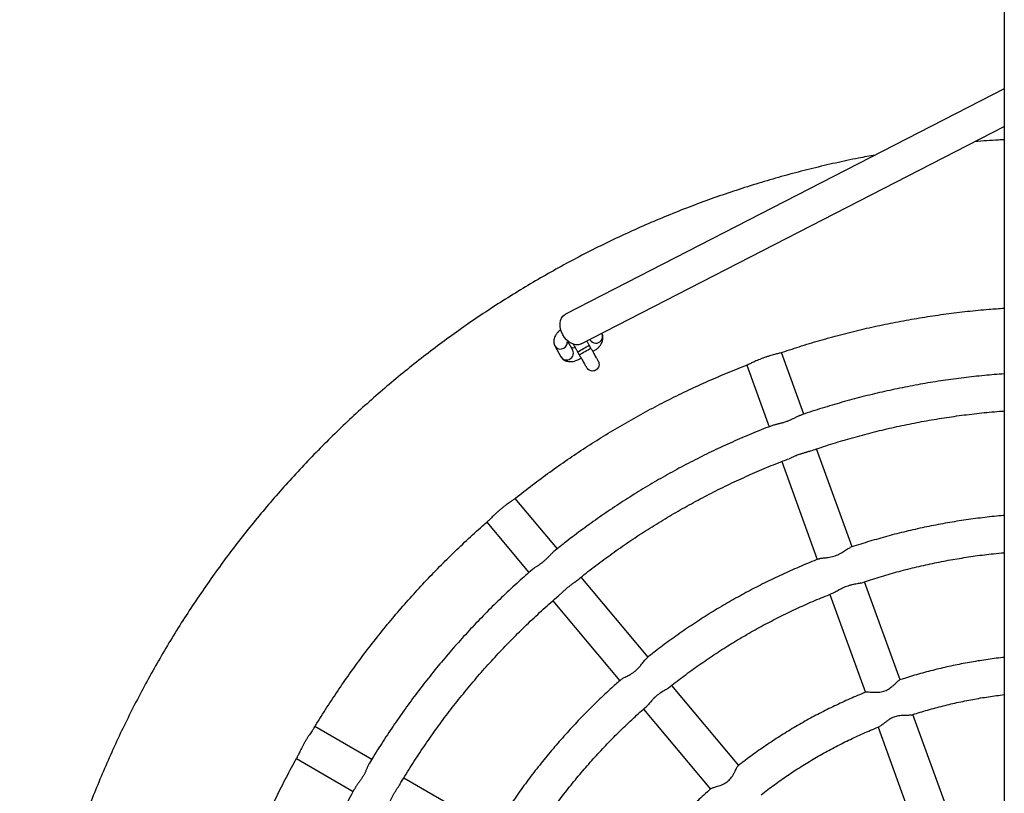
# Model space of a CAD drawing. Units: millimetres. Extents: x 0.62 to 8.02, y 0.61 to 8.4.
# Drawn here: x 3.69 to 4.28, y 5.98 to 6.44 of the extents above; entities that cross this region are included whole.
import ezdxf

# ---------------------------------------------------------------- set-up
doc = ezdxf.new("R2010")
doc.units = ezdxf.units.MM

msp = doc.modelspace()

# ---------------------------------------------------------------- linework, layer by layer
at = {"color": 7, "linetype": 'Continuous', "lineweight": 25}
for p, q in [((4.2759, 6.89095), (4.27577, 4.57008)), ((4.27587, 6.39443), (4.01493, 6.26045)), ((4.0242, 6.24273), (4.27587, 6.37195)), ((4.03659, 6.24895), (4.03653, 6.24906)), ((4.00865, 6.24148), (4.01229, 6.23504)), ((4.01926, 6.23897), (4.01632, 6.24417)), ((4.03008, 6.24021), (4.02908, 6.24194)), ((4.0294, 6.24541), (4.02962, 6.24502)), ((4.01891, 6.24032), (4.02061, 6.24061)), ((4.02215, 6.23795), (4.02315, 6.23622)), ((4.15672, 6.20093), (4.14343, 6.2376)), ((4.12275, 6.23007), (4.13605, 6.19341)), ((4.18535, 6.12194), (4.16422, 6.18023)), ((4.14354, 6.17274), (4.16467, 6.11444)), ((4.01013, 6.12086), (3.98507, 6.1508)), ((3.96822, 6.13665), (3.99326, 6.10674)), ((4.06405, 6.05644), (4.02425, 6.10398)), ((4.214, 6.04293), (4.19286, 6.10124)), ((4.00738, 6.08986), (4.04718, 6.04232)), ((4.17218, 6.09373), (4.19332, 6.03542)), ((4.11797, 5.99202), (4.07817, 6.03957)), ((4.0613, 6.02545), (4.10111, 5.97789)), ((4.24265, 5.9639), (4.2215, 6.02224)), ((3.89973, 5.99551), (3.86597, 6.01505)), ((4.20082, 6.01474), (4.22197, 5.9564)), ((3.85495, 5.99602), (3.8887, 5.97648)), ((3.97242, 5.95343), (3.91877, 5.98449))]:
    msp.add_line(p, q, dxfattribs=at)
at = {"color": 7, "linetype": 'Continuous', "lineweight": 25, "flags": 128}
msp.add_lwpolyline([(4.02419, 6.24273), (4.02391, 6.2426), (4.02261, 6.24222), (4.02121, 6.24218), (4.01975, 6.24246), (4.01829, 6.24306), (4.01686, 6.24397), (4.01554, 6.24514), (4.01435, 6.24653), (4.01335, 6.24811), (4.01256, 6.2498), (4.01202, 6.25156), (4.01174, 6.25332), (4.01174, 6.25502), (4.01201, 6.2566), (4.01255, 6.258), (4.01333, 6.25918), (4.01433, 6.2601), (4.01492, 6.26045)], dxfattribs=at)
at = {"color": 8, "linetype": 'Continuous', "lineweight": 25}
for centre, radius, start, end in [((4.0333, 6.24716), 0.00375, 318.07199, 28.52229), ((4.01189, 6.24338), 0.00375, 209.49812, 281.86684), ((4.01197, 6.24376), 0.00411, 279.64216, 357.03008), ((3.6286, 6.92919), 0.79542, 299.65452, 300.23078), ((4.03298, 6.24709), 0.00394, 211.66262, 322.01233), ((4.01576, 6.23716), 0.00394, 277.85137, 27.31106), ((3.63607, 6.91622), 0.78245, 299.64978, 300.23558), ((4.01553, 6.23694), 0.00375, 210.44002, 281.8519)]:
    msp.add_arc(centre, radius, start, end, dxfattribs=at)
at = {"color": 7, "linetype": 'Continuous', "lineweight": 25}
for points, knots in [([(4.27587, 6.36417), (4.27472, 6.36411), (4.2689, 6.36383), (4.26307, 6.36342), (4.25841, 6.36297), (4.25839, 6.36297)], [0, 0, 0, 0, 0.1979531, 0.9963697, 1, 1, 1, 1]), ([(4.19922, 6.35507), (4.19588, 6.35446), (4.18795, 6.35301), (4.1755, 6.35035), (4.16187, 6.34716), (4.14832, 6.34365), (4.13486, 6.33984), (4.12148, 6.33573), (4.1082, 6.33131), (4.09502, 6.3266), (4.08195, 6.32159), (4.069, 6.31628), (4.05617, 6.31069), (4.04347, 6.30481), (4.03091, 6.29864), (4.01849, 6.29219), (4.00622, 6.28546), (3.9941, 6.27846), (3.98214, 6.27118), (3.97036, 6.26364), (3.95874, 6.25583), (3.9473, 6.24777), (3.93605, 6.23944), (3.92499, 6.23087), (3.91413, 6.22205), (3.90347, 6.21298), (3.89301, 6.20368), (3.88277, 6.19414), (3.87274, 6.18437), (3.86294, 6.17438), (3.85337, 6.16417), (3.84403, 6.15375), (3.83493, 6.14312), (3.82606, 6.13229), (3.81745, 6.12126), (3.80909, 6.11003), (3.80098, 6.09863), (3.79313, 6.08704), (3.78555, 6.07528), (3.77823, 6.06334), (3.77119, 6.05125), (3.76441, 6.039), (3.75792, 6.02661), (3.75171, 6.01406), (3.74578, 6.00139), (3.74014, 5.98858), (3.7348, 5.97564), (3.72974, 5.96259), (3.72498, 5.94943), (3.72052, 5.93617), (3.71636, 5.9228), (3.7125, 5.90935), (3.70895, 5.89581), (3.7057, 5.8822), (3.70276, 5.86852), (3.70013, 5.85477), (3.69781, 5.84097), (3.69581, 5.82712), (3.69411, 5.81322), (3.69274, 5.7993), (3.69167, 5.78534), (3.69092, 5.77137), (3.69049, 5.75738), (3.69037, 5.74338), (3.69057, 5.72939), (3.69108, 5.7154), (3.69191, 5.70143), (3.69306, 5.68748), (3.69452, 5.67356), (3.69629, 5.65968), (3.69837, 5.64584), (3.70077, 5.63205), (3.70348, 5.61832), (3.7065, 5.60466), (3.70982, 5.59106), (3.71345, 5.57754), (3.71739, 5.56411), (3.72163, 5.55077), (3.72616, 5.53754), (3.731, 5.5244), (3.73613, 5.51138), (3.74155, 5.49848), (3.74726, 5.4857), (3.75326, 5.47306), (3.75955, 5.46055), (3.76611, 5.44819), (3.77295, 5.43598), (3.78007, 5.42393), (3.78745, 5.41204), (3.7951, 5.40032), (3.80302, 5.38878), (3.81119, 5.37742), (3.81962, 5.36624), (3.8283, 5.35526), (3.83722, 5.34448), (3.84638, 5.3339), (3.85578, 5.32353), (3.86541, 5.31338), (3.87527, 5.30345), (3.88535, 5.29374), (3.89565, 5.28426), (3.90616, 5.27502), (3.91687, 5.26601), (3.92779, 5.25725), (3.9389, 5.24874), (3.9502, 5.24048), (3.96168, 5.23248), (3.97334, 5.22474), (3.98517, 5.21726), (3.99717, 5.21006), (4.00933, 5.20312), (4.02164, 5.19647), (4.03409, 5.19009), (4.04669, 5.18399), (4.05942, 5.17818), (4.07229, 5.17266), (4.08527, 5.16743), (4.09836, 5.1625), (4.11157, 5.15786), (4.12487, 5.15352), (4.13827, 5.14949), (4.15176, 5.14575), (4.16533, 5.14232), (4.17898, 5.13922), (4.18939, 5.13703), (4.19527, 5.13597), (4.19656, 5.13574)], [0, 0, 0, 0, 0.005922, 0.014051, 0.022181, 0.03031, 0.03844, 0.046569, 0.054699, 0.062828, 0.070958, 0.079087, 0.087217, 0.095346, 0.103476, 0.111605, 0.119735, 0.127864, 0.135994, 0.144123, 0.152253, 0.160382, 0.168512, 0.176641, 0.184771, 0.1929, 0.201029, 0.209159, 0.217288, 0.225418, 0.233547, 0.241677, 0.249806, 0.257936, 0.266065, 0.274195, 0.282324, 0.290454, 0.298583, 0.306713, 0.314842, 0.322972, 0.331101, 0.339231, 0.34736, 0.35549, 0.363619, 0.371749, 0.379878, 0.388008, 0.396137, 0.404267, 0.412396, 0.420526, 0.428655, 0.436785, 0.444914, 0.453044, 0.461173, 0.469303, 0.477432, 0.485562, 0.493691, 0.501821, 0.50995, 0.51808, 0.526209, 0.534339, 0.542468, 0.550598, 0.558727, 0.566857, 0.574986, 0.583116, 0.591245, 0.599375, 0.607504, 0.615634, 0.623763, 0.631892, 0.640022, 0.648151, 0.656281, 0.66441, 0.67254, 0.680669, 0.688799, 0.696928, 0.705058, 0.713187, 0.721317, 0.729446, 0.737576, 0.745705, 0.753835, 0.761964, 0.770094, 0.778223, 0.786353, 0.794482, 0.802612, 0.810741, 0.818871, 0.827, 0.83513, 0.843259, 0.851389, 0.859518, 0.867648, 0.875777, 0.883907, 0.892036, 0.900166, 0.908295, 0.916425, 0.924554, 0.932684, 0.940813, 0.948943, 0.957072, 0.965202, 0.973331, 0.98146, 0.98959, 0.997719, 1, 1, 1, 1]), ([(4.14267, 6.23735), (4.1464, 6.2386), (4.15417, 6.2412), (4.16612, 6.24479), (4.17848, 6.2482), (4.19091, 6.2513), (4.20342, 6.25409), (4.216, 6.25657), (4.22863, 6.25874), (4.24131, 6.2606), (4.25404, 6.26214), (4.26556, 6.26328), (4.27284, 6.26377), (4.27587, 6.26398)], [0, 0, 0, 0, 0.086532, 0.180613, 0.274694, 0.368775, 0.462856, 0.556937, 0.651018, 0.745099, 0.83918, 0.933261, 1, 1, 1, 1]), ([(4.01213, 6.25127), (4.01185, 6.25103), (4.0111, 6.25037), (4.01005, 6.2492), (4.00908, 6.24785), (4.00841, 6.24651), (4.00804, 6.24524), (4.00793, 6.24399), (4.00809, 6.24277), (4.0084, 6.24194), (4.00862, 6.24153), (4.00865, 6.24148)], [0, 0, 0, 0, 0.087143, 0.241454, 0.405219, 0.544351, 0.664176, 0.774587, 0.880499, 0.984725, 1, 1, 1, 1]), ([(4.03463, 6.24067), (4.0348, 6.24085), (4.03541, 6.2415), (4.03615, 6.24259), (4.03683, 6.24393), (4.0372, 6.2452), (4.03731, 6.24645), (4.03715, 6.24767), (4.03684, 6.24849), (4.03662, 6.2489), (4.03659, 6.24895)], [0, 0, 0, 0, 0.0764124, 0.275808, 0.4452127, 0.5911081, 0.7255418, 0.8544984, 0.9814016, 1, 1, 1, 1]), ([(4.01589, 6.24357), (4.01589, 6.24356), (4.01588, 6.24352), (4.01596, 6.2437), (4.01616, 6.244), (4.01642, 6.24428), (4.01652, 6.2444)], [0, 0, 0, 0, 0.05382, 0.396639, 0.76245, 1, 1, 1, 1]), ([(4.01939, 6.24273), (4.01944, 6.24264), (4.0197, 6.2422), (4.02026, 6.24123), (4.02105, 6.23985), (4.0217, 6.23874), (4.02206, 6.2381), (4.02215, 6.23795)], [0, 0, 0, 0, 0.065197, 0.347411, 0.629956, 0.912645, 1, 1, 1, 1]), ([(4.02908, 6.24194), (4.02893, 6.2422), (4.02851, 6.24294), (4.02798, 6.24385), (4.02763, 6.24446), (4.02754, 6.24462)], [0, 0, 0, 0, 0.279476, 0.812743, 1, 1, 1, 1]), ([(4.01891, 6.24033), (4.01878, 6.2403), (4.01863, 6.24026), (4.01854, 6.24025), (4.01853, 6.24025)], [0, 0, 0, 0, 0.9113264, 1, 1, 1, 1]), ([(4.02315, 6.23622), (4.02329, 6.23596), (4.02372, 6.23522), (4.02442, 6.23401), (4.0252, 6.23265), (4.02591, 6.23141), (4.02652, 6.23035), (4.02701, 6.22948), (4.02722, 6.22912), (4.02732, 6.22894)], [0, 0, 0, 0, 0.080791, 0.234937, 0.389221, 0.543445, 0.697545, 0.851372, 1, 1, 1, 1]), ([(4.03428, 6.23288), (4.03424, 6.23295), (4.03411, 6.23318), (4.03374, 6.23382), (4.03319, 6.23479), (4.03252, 6.23596), (4.03177, 6.23727), (4.03095, 6.2387), (4.03037, 6.2397), (4.03008, 6.24021)], [0, 0, 0, 0, 0.064957, 0.223452, 0.378286, 0.532322, 0.686093, 0.839755, 1, 1, 1, 1]), ([(4.03461, 6.24069), (4.03454, 6.24058), (4.03413, 6.23999), (4.033, 6.23921), (4.03193, 6.23853), (4.03132, 6.23821), (4.03125, 6.23818)], [0, 0, 0, 0, 0.091669, 0.512634, 0.944345, 1, 1, 1, 1]), ([(4.14267, 6.23736), (4.14247, 6.2373), (4.14205, 6.23716), (4.1411, 6.23691), (4.13992, 6.2366), (4.13856, 6.23623), (4.13706, 6.23581), (4.13546, 6.23532), (4.1338, 6.23476), (4.13213, 6.23416), (4.1305, 6.23352), (4.12894, 6.23287), (4.12751, 6.23223), (4.12621, 6.23163), (4.12509, 6.23111), (4.12415, 6.23067), (4.1237, 6.23049), (4.12347, 6.23039)], [0, 0, 0, 0, 0.0594453, 0.1266738, 0.1938987, 0.2611236, 0.3283519, 0.3955856, 0.4628247, 0.5300663, 0.5973068, 0.6645429, 0.7317732, 0.7989991, 0.8662235, 0.9322574, 1, 1, 1, 1]), ([(3.98443, 6.15028), (3.98471, 6.15051), (3.98829, 6.15345), (3.99535, 6.15888), (4.00562, 6.16654), (4.0161, 6.17392), (4.02676, 6.18104), (4.03759, 6.1879), (4.04858, 6.19449), (4.05973, 6.20081), (4.07104, 6.20684), (4.08249, 6.2126), (4.09408, 6.21808), (4.1058, 6.22326), (4.11562, 6.22736), (4.12156, 6.22962), (4.12352, 6.23037)], [0, 0, 0, 0, 0.006708, 0.086239, 0.16577, 0.245301, 0.324832, 0.404364, 0.483895, 0.563426, 0.642957, 0.722488, 0.802019, 0.88155, 0.961081, 1, 1, 1, 1]), ([(4.01229, 6.23504), (4.01252, 6.2347), (4.01297, 6.23401), (4.01391, 6.23323), (4.01495, 6.23267), (4.01611, 6.23232), (4.01739, 6.23216), (4.0188, 6.23218), (4.01983, 6.23237), (4.02036, 6.23246)], [0, 0, 0, 0, 0.127642, 0.256231, 0.3835, 0.515937, 0.661069, 0.827319, 1, 1, 1, 1]), ([(4.02431, 6.23419), (4.02339, 6.23361), (4.02215, 6.23282), (4.02072, 6.2326), (4.02035, 6.23254)], [0, 0, 0, 0, 0.740209, 1, 1, 1, 1]), ([(4.03474, 6.23179), (4.03484, 6.23129), (4.03503, 6.23029), (4.03466, 6.22881), (4.03384, 6.22764), (4.03274, 6.22688), (4.03153, 6.22654), (4.03027, 6.2266), (4.02904, 6.22708), (4.02799, 6.22788), (4.02755, 6.22862), (4.02736, 6.22896)], [0, 0, 0, 0, 0.127055, 0.254574, 0.370296, 0.475211, 0.575324, 0.676691, 0.784305, 0.901948, 1, 1, 1, 1]), ([(4.0342, 6.23283), (4.03435, 6.23264), (4.03459, 6.23232), (4.0347, 6.23194), (4.03474, 6.23179)], [0, 0, 0, 0, 0.601315, 1, 1, 1, 1]), ([(4.27586, 6.22491), (4.27192, 6.2246), (4.26389, 6.22397), (4.25179, 6.22262), (4.23958, 6.22097), (4.22741, 6.219), (4.21529, 6.21671), (4.20324, 6.21412), (4.19126, 6.21122), (4.17936, 6.20802), (4.16755, 6.20449), (4.15916, 6.20183), (4.15475, 6.20026), (4.1542, 6.20007)], [0, 0, 0, 0, 0.0952121, 0.1942011, 0.2931901, 0.3921791, 0.4911682, 0.5901572, 0.6891462, 0.7881352, 0.8871242, 0.9861133, 1, 1, 1, 1]), ([(4.15985, 6.17872), (4.16223, 6.17955), (4.16841, 6.1817), (4.17848, 6.18484), (4.19006, 6.18816), (4.20172, 6.19116), (4.21345, 6.19386), (4.22526, 6.19625), (4.23712, 6.19832), (4.24903, 6.20009), (4.26099, 6.20153), (4.26993, 6.20244), (4.2749, 6.20276), (4.27586, 6.20283)], [0, 0, 0, 0, 0.063652, 0.164986, 0.266319, 0.367653, 0.468986, 0.570319, 0.671653, 0.772986, 0.874319, 0.975653, 1, 1, 1, 1]), ([(4.13856, 6.1944), (4.13865, 6.19444), (4.13896, 6.19457), (4.13951, 6.19472), (4.14026, 6.19493), (4.14101, 6.19511), (4.14183, 6.19531), (4.14259, 6.19549), (4.14337, 6.19569), (4.14417, 6.19591), (4.14511, 6.19619), (4.14606, 6.1965), (4.14688, 6.1968), (4.14758, 6.19706), (4.14826, 6.19734), (4.14907, 6.1977), (4.14985, 6.19806), (4.1506, 6.19842), (4.15133, 6.19878), (4.15202, 6.19912), (4.15277, 6.19949), (4.15351, 6.19983), (4.15399, 6.2), (4.1542, 6.20008)], [0, 0, 0, 0, 0.02433, 0.083139, 0.122365, 0.183377, 0.228478, 0.273921, 0.319022, 0.364462, 0.409598, 0.477262, 0.523873, 0.547946, 0.595075, 0.64261, 0.68974, 0.737259, 0.784388, 0.831907, 0.877725, 0.946411, 1, 1, 1, 1]), ([(4.13857, 6.19437), (4.13661, 6.19363), (4.13081, 6.19144), (4.12129, 6.18746), (4.11001, 6.18249), (4.09887, 6.1772), (4.08787, 6.17164), (4.07702, 6.1658), (4.06632, 6.15968), (4.05577, 6.15329), (4.0454, 6.14663), (4.0352, 6.13971), (4.02519, 6.13252), (4.01612, 6.1257), (4.01049, 6.12116), (4.00805, 6.1192)], [0, 0, 0, 0, 0.041559, 0.123056, 0.204553, 0.28605, 0.367547, 0.449044, 0.530541, 0.612038, 0.693535, 0.775032, 0.856529, 0.938026, 1, 1, 1, 1]), ([(4.15984, 6.17876), (4.1598, 6.17875), (4.15956, 6.17866), (4.15907, 6.1785), (4.15837, 6.17829), (4.15764, 6.17807), (4.15689, 6.17784), (4.15612, 6.1776), (4.15534, 6.17735), (4.15442, 6.17704), (4.15336, 6.17666), (4.15229, 6.17625), (4.15136, 6.17587), (4.15048, 6.1755), (4.14965, 6.17514), (4.14874, 6.17476), (4.14821, 6.17455), (4.14788, 6.17442)], [0, 0, 0, 0, 0.010832, 0.071996, 0.133608, 0.194772, 0.256371, 0.317535, 0.379151, 0.440362, 0.532125, 0.627872, 0.692512, 0.757689, 0.847277, 0.907032, 1, 1, 1, 1]), ([(4.02062, 6.10109), (4.02354, 6.10345), (4.0296, 6.10831), (4.03902, 6.11539), (4.04882, 6.12239), (4.05881, 6.12912), (4.06897, 6.13558), (4.07929, 6.14178), (4.08977, 6.14771), (4.10041, 6.15336), (4.11119, 6.15873), (4.1221, 6.16381), (4.13316, 6.16859), (4.14177, 6.17212), (4.14673, 6.17396), (4.14793, 6.1744)], [0, 0, 0, 0, 0.076329, 0.157938, 0.239547, 0.321156, 0.402765, 0.484373, 0.565982, 0.647591, 0.7292, 0.810809, 0.892417, 0.974026, 1, 1, 1, 1]), ([(3.98442, 6.15029), (3.98426, 6.15017), (3.98392, 6.1499), (3.98313, 6.14934), (3.98213, 6.14864), (3.98097, 6.14783), (3.97971, 6.14692), (3.97837, 6.14591), (3.977, 6.14482), (3.97564, 6.14369), (3.97432, 6.14253), (3.97309, 6.14138), (3.97195, 6.14029), (3.97094, 6.13928), (3.97007, 6.13841), (3.96933, 6.13768), (3.96897, 6.13736), (3.96879, 6.13719)], [0, 0, 0, 0, 0.0572144, 0.1246023, 0.1919867, 0.259371, 0.3267587, 0.394152, 0.4615505, 0.5289517, 0.5963517, 0.6637472, 0.731137, 0.7985223, 0.8659062, 0.9320967, 1, 1, 1, 1]), ([(3.86554, 6.01433), (3.86608, 6.01524), (3.8688, 6.01982), (3.87397, 6.02792), (3.88106, 6.0386), (3.88842, 6.04909), (3.89604, 6.0594), (3.90391, 6.06952), (3.91203, 6.07944), (3.92039, 6.08915), (3.92898, 6.09866), (3.93781, 6.10795), (3.94686, 6.11703), (3.95615, 6.12586), (3.96348, 6.13259), (3.96779, 6.13629), (3.96886, 6.1372)], [0, 0, 0, 0, 0.019752, 0.09926, 0.178768, 0.258275, 0.337783, 0.417291, 0.496799, 0.576307, 0.655815, 0.735323, 0.81483, 0.894338, 0.973846, 1, 1, 1, 1]), ([(4.27586, 6.14063), (4.27525, 6.14059), (4.27092, 6.14026), (4.26289, 6.13934), (4.25179, 6.13787), (4.24073, 6.13606), (4.22974, 6.13394), (4.2188, 6.13151), (4.20794, 6.12878), (4.19717, 6.12571), (4.18924, 6.12329), (4.18493, 6.1218), (4.18414, 6.12153)], [0, 0, 0, 0, 0.0195725, 0.1388186, 0.2580647, 0.3773108, 0.4965568, 0.6158029, 0.735049, 0.8542951, 0.9735412, 1, 1, 1, 1]), ([(3.99527, 6.10853), (3.99534, 6.10859), (3.9956, 6.10882), (3.99606, 6.10916), (3.9967, 6.10961), (3.99734, 6.11003), (3.99804, 6.1105), (3.99869, 6.11093), (3.99936, 6.11139), (4.00015, 6.11194), (4.00094, 6.11253), (4.00172, 6.11315), (4.00228, 6.11362), (4.00284, 6.11411), (4.00339, 6.11461), (4.00402, 6.11522), (4.00463, 6.11582), (4.00522, 6.11642), (4.00578, 6.11701), (4.00631, 6.11757), (4.00689, 6.11817), (4.00747, 6.11875), (4.00787, 6.11908), (4.00804, 6.11922)], [0, 0, 0, 0, 0.025112, 0.083823, 0.122982, 0.183892, 0.228917, 0.274284, 0.319309, 0.364673, 0.432224, 0.477284, 0.523816, 0.54785, 0.5949, 0.642355, 0.689405, 0.736844, 0.783894, 0.831333, 0.877075, 0.945646, 1, 1, 1, 1]), ([(4.1659, 6.11488), (4.16597, 6.11492), (4.16635, 6.11516), (4.16754, 6.11528), (4.16948, 6.11549), (4.17149, 6.11572), (4.17363, 6.11616), (4.17583, 6.11681), (4.17788, 6.11774), (4.17971, 6.11881), (4.18138, 6.11989), (4.18298, 6.12105), (4.18382, 6.12137), (4.18415, 6.1215)], [0, 0, 0, 0, 0.0268048, 0.1431604, 0.2089786, 0.3415907, 0.4190177, 0.4880895, 0.6266373, 0.6964785, 0.7663044, 0.9073016, 1, 1, 1, 1]), ([(4.19061, 6.10048), (4.1921, 6.10099), (4.19701, 6.10268), (4.20547, 6.10523), (4.21596, 6.10814), (4.22653, 6.11072), (4.23718, 6.113), (4.24788, 6.11497), (4.25864, 6.11662), (4.26797, 6.11782), (4.27372, 6.11834), (4.27586, 6.11853)], [0, 0, 0, 0, 0.053986, 0.178594, 0.303202, 0.42781, 0.552419, 0.677027, 0.801635, 0.926243, 1, 1, 1, 1]), ([(4.16588, 6.11492), (4.16573, 6.11486), (4.16208, 6.1135), (4.15504, 6.11054), (4.14479, 6.10604), (4.13468, 6.10122), (4.12471, 6.09612), (4.11488, 6.09075), (4.10521, 6.0851), (4.09571, 6.07917), (4.08637, 6.07299), (4.07722, 6.06653), (4.06944, 6.06076), (4.06478, 6.05704), (4.06305, 6.05565)], [0, 0, 0, 0, 0.004144, 0.09813, 0.192116, 0.286102, 0.380088, 0.474075, 0.568061, 0.662047, 0.756033, 0.850019, 0.944005, 1, 1, 1, 1]), ([(3.99527, 6.10852), (3.99253, 6.10612), (3.98669, 6.101), (3.97802, 6.0929), (3.96922, 6.08427), (3.96064, 6.07542), (3.95229, 6.06635), (3.94418, 6.05706), (3.93631, 6.04758), (3.92868, 6.03789), (3.92131, 6.02801), (3.91419, 6.01795), (3.90734, 6.0077), (3.90207, 5.99946), (3.89917, 5.99458), (3.89837, 5.99324)], [0, 0, 0, 0, 0.072386, 0.153895, 0.235405, 0.316914, 0.398423, 0.479932, 0.561441, 0.64295, 0.72446, 0.805969, 0.887478, 0.968987, 1, 1, 1, 1]), ([(4.02061, 6.1011), (4.02059, 6.10108), (4.02039, 6.10092), (4.01998, 6.1006), (4.0194, 6.10016), (4.01879, 6.0997), (4.01816, 6.09923), (4.01752, 6.09875), (4.01687, 6.09824), (4.01612, 6.09764), (4.01525, 6.09692), (4.01439, 6.09617), (4.01365, 6.09549), (4.01295, 6.09484), (4.01228, 6.09422), (4.01156, 6.09355), (4.01113, 6.09317), (4.01087, 6.09294)], [0, 0, 0, 0, 0.009418, 0.07067, 0.13237, 0.193621, 0.255308, 0.316559, 0.378263, 0.439562, 0.531457, 0.62734, 0.692072, 0.757343, 0.847059, 0.906899, 1, 1, 1, 1]), ([(4.19059, 6.10053), (4.19057, 6.10051), (4.19008, 6.10026), (4.1883, 6.1), (4.18587, 6.09954), (4.18311, 6.09885), (4.18096, 6.09804), (4.17859, 6.09688), (4.17642, 6.0956), (4.17507, 6.09496), (4.17439, 6.09463)], [0, 0, 0, 0, 0.007585, 0.156394, 0.334001, 0.427542, 0.591257, 0.672547, 0.836389, 1, 1, 1, 1]), ([(3.91636, 5.98048), (3.91686, 5.98132), (3.91938, 5.98563), (3.92419, 5.99324), (3.93081, 6.0033), (3.93772, 6.01316), (3.94488, 6.02285), (3.95229, 6.03234), (3.95994, 6.04164), (3.96784, 6.05073), (3.97597, 6.05961), (3.98434, 6.06827), (3.99292, 6.07672), (4.00175, 6.08491), (4.00777, 6.09034), (4.01091, 6.09297), (4.01097, 6.09302)], [0, 0, 0, 0, 0.019847, 0.10139, 0.182934, 0.264477, 0.34602, 0.427563, 0.509106, 0.590649, 0.672192, 0.753735, 0.835278, 0.916821, 0.998364, 1, 1, 1, 1]), ([(4.0763, 6.03808), (4.0776, 6.03913), (4.08173, 6.04246), (4.08888, 6.0478), (4.09775, 6.05412), (4.10681, 6.06015), (4.11603, 6.06593), (4.12542, 6.07143), (4.13497, 6.07666), (4.14466, 6.08162), (4.1545, 6.08628), (4.1644, 6.09065), (4.17109, 6.09332), (4.1744, 6.09464)], [0, 0, 0, 0, 0.0441157, 0.1398601, 0.2356046, 0.3313491, 0.4270935, 0.522838, 0.6185825, 0.7143269, 0.8100714, 0.9058159, 1, 1, 1, 1]), ([(4.04816, 6.04316), (4.04821, 6.04323), (4.04848, 6.04358), (4.04957, 6.0441), (4.05132, 6.04496), (4.05313, 6.04586), (4.05499, 6.04701), (4.05683, 6.04837), (4.05845, 6.04995), (4.0598, 6.05158), (4.061, 6.05317), (4.06211, 6.0548), (4.06279, 6.0554), (4.06306, 6.05564)], [0, 0, 0, 0, 0.027412, 0.143626, 0.209364, 0.341815, 0.419147, 0.488135, 0.626514, 0.69627, 0.766011, 0.906836, 1, 1, 1, 1]), ([(4.27586, 6.05624), (4.27552, 6.05621), (4.27188, 6.05585), (4.26498, 6.05489), (4.25516, 6.05332), (4.2454, 6.0514), (4.2357, 6.04919), (4.22609, 6.04665), (4.21872, 6.04452), (4.2146, 6.04313), (4.21362, 6.0428)], [0, 0, 0, 0, 0.01599, 0.171882, 0.327774, 0.483667, 0.639559, 0.795451, 0.951344, 1, 1, 1, 1]), ([(4.04815, 6.04318), (4.04627, 6.04153), (4.0416, 6.03741), (4.03436, 6.03056), (4.02641, 6.02267), (4.0187, 6.01455), (4.01122, 6.00622), (4.00397, 5.99767), (3.99697, 5.98893), (3.99022, 5.98), (3.98373, 5.97087), (3.97754, 5.96167), (3.97365, 5.95542), (3.97173, 5.95234)], [0, 0, 0, 0, 0.0628633, 0.1568456, 0.250828, 0.3448103, 0.4387927, 0.532775, 0.6267574, 0.7207397, 0.8147221, 0.9087044, 1, 1, 1, 1]), ([(4.19376, 6.03557), (4.19379, 6.0356), (4.19397, 6.03576), (4.19514, 6.03571), (4.19685, 6.03559), (4.19866, 6.03548), (4.20025, 6.03547), (4.20236, 6.03561), (4.20495, 6.03621), (4.20731, 6.03749), (4.209, 6.03877), (4.21025, 6.03987), (4.21131, 6.04089), (4.21244, 6.04198), (4.21322, 6.04269), (4.21355, 6.04279), (4.21362, 6.04281)], [0, 0, 0, 0, 0.025844, 0.118575, 0.219939, 0.280026, 0.34011, 0.400225, 0.506492, 0.609211, 0.673255, 0.737254, 0.801254, 0.861207, 0.969738, 1, 1, 1, 1]), ([(4.07627, 6.03812), (4.07626, 6.0381), (4.07588, 6.0377), (4.0743, 6.03684), (4.07217, 6.03558), (4.06982, 6.03398), (4.06808, 6.03249), (4.06624, 6.03059), (4.06465, 6.02865), (4.06359, 6.02758), (4.06307, 6.02705)], [0, 0, 0, 0, 0.006855, 0.155773, 0.333511, 0.427121, 0.590957, 0.672306, 0.836269, 1, 1, 1, 1]), ([(4.19375, 6.03559), (4.19202, 6.0349), (4.18721, 6.03299), (4.17946, 6.02953), (4.17049, 6.02524), (4.16166, 6.02065), (4.15299, 6.01579), (4.14447, 6.01065), (4.13612, 6.00525), (4.12796, 5.99957), (4.1218, 5.99508), (4.11843, 5.99239), (4.11766, 5.99177)], [0, 0, 0, 0, 0.063313, 0.176176, 0.289038, 0.4019, 0.514762, 0.627625, 0.740487, 0.853349, 0.966211, 1, 1, 1, 1]), ([(4.22045, 6.02192), (4.22333, 6.02283), (4.22927, 6.0247), (4.23836, 6.02716), (4.24768, 6.02939), (4.25708, 6.03129), (4.26647, 6.0329), (4.27275, 6.03371), (4.27585, 6.03411)], [0, 0, 0, 0, 0.1596756, 0.3284181, 0.4971607, 0.6659032, 0.8346457, 1, 1, 1, 1]), ([(3.99023, 5.94034), (3.99114, 5.94186), (3.99394, 5.94649), (3.99889, 5.95404), (4.00507, 5.963), (4.01153, 5.97176), (4.01823, 5.98034), (4.02518, 5.98872), (4.03236, 5.99689), (4.03979, 6.00486), (4.04744, 6.0126), (4.05519, 6.02002), (4.06049, 6.02475), (4.06309, 6.02706)], [0, 0, 0, 0, 0.046846, 0.142563, 0.23828, 0.333997, 0.429715, 0.525432, 0.621149, 0.716866, 0.812583, 0.9083, 1, 1, 1, 1]), ([(4.22043, 6.02197), (4.22017, 6.0219), (4.21939, 6.02167), (4.21751, 6.0217), (4.21543, 6.02165), (4.21381, 6.02153), (4.21182, 6.02122), (4.20949, 6.02048), (4.20732, 6.01923), (4.20569, 6.01802), (4.20443, 6.01701), (4.20304, 6.01586), (4.20227, 6.01543), (4.20178, 6.01515)], [0, 0, 0, 0, 0.073934, 0.218205, 0.290838, 0.36274, 0.423893, 0.535153, 0.644716, 0.720362, 0.795959, 0.871063, 1, 1, 1, 1]), ([(3.86551, 6.01434), (3.86541, 6.01418), (3.86518, 6.01381), (3.86463, 6.01302), (3.86393, 6.01202), (3.86312, 6.01087), (3.86225, 6.00957), (3.86133, 6.00817), (3.86042, 6.00668), (3.85953, 6.00514), (3.85869, 6.0036), (3.85792, 6.0021), (3.85722, 6.00069), (3.85662, 5.9994), (3.8561, 5.99829), (3.85567, 5.99738), (3.85545, 5.99697), (3.85535, 5.99678)], [0, 0, 0, 0, 0.055921, 0.123896, 0.191868, 0.259839, 0.327815, 0.395795, 0.463781, 0.531769, 0.599757, 0.66774, 0.735717, 0.803689, 0.87166, 0.938428, 1, 1, 1, 1]), ([(4.13123, 5.97445), (4.13259, 5.97552), (4.13646, 5.97857), (4.14305, 5.98332), (4.15098, 5.98871), (4.15909, 5.99382), (4.16737, 5.99867), (4.1758, 6.00325), (4.18437, 6.00753), (4.19303, 6.01154), (4.19889, 6.01395), (4.20179, 6.01515)], [0, 0, 0, 0, 0.063486, 0.180794, 0.298102, 0.41541, 0.532717, 0.650025, 0.767333, 0.884641, 1, 1, 1, 1]), ([(3.80031, 5.84592), (3.80065, 5.84765), (3.80178, 5.85357), (3.80405, 5.86363), (3.80711, 5.87607), (3.81049, 5.88844), (3.81418, 5.90071), (3.81816, 5.9129), (3.82244, 5.92498), (3.82702, 5.93695), (3.8319, 5.9488), (3.83706, 5.96053), (3.84251, 5.97214), (3.84826, 5.98359), (3.85256, 5.9918), (3.85501, 5.99614), (3.85537, 5.99676)], [0, 0, 0, 0, 0.032736, 0.112229, 0.191722, 0.271214, 0.350707, 0.430199, 0.509692, 0.589184, 0.668677, 0.748169, 0.827662, 0.907154, 0.986647, 1, 1, 1, 1]), ([(3.89835, 5.99325), (3.89827, 5.99313), (3.89811, 5.99287), (3.89784, 5.99232), (3.89751, 5.99161), (3.89715, 5.9908), (3.89681, 5.99002), (3.89649, 5.98929), (3.89615, 5.98855), (3.89579, 5.98779), (3.8954, 5.98703), (3.895, 5.98628), (3.89457, 5.98553), (3.89412, 5.98479), (3.89366, 5.98407), (3.89319, 5.98337), (3.89271, 5.98269), (3.89224, 5.98204), (3.89177, 5.98141), (3.89132, 5.98081), (3.89084, 5.98014), (3.89036, 5.97947), (3.89011, 5.97902), (3.88999, 5.97882)], [0, 0, 0, 0, 0.034984, 0.074407, 0.133509, 0.194824, 0.240141, 0.285806, 0.331123, 0.376788, 0.422104, 0.467783, 0.5131, 0.558786, 0.604102, 0.64978, 0.695097, 0.740762, 0.786079, 0.831744, 0.877098, 0.945087, 1, 1, 1, 1]), ([(4.10146, 5.97817), (4.10149, 5.97822), (4.10159, 5.97843), (4.10272, 5.97878), (4.10437, 5.97925), (4.10611, 5.97977), (4.10761, 5.9803), (4.10953, 5.98115), (4.11177, 5.9826), (4.11354, 5.9846), (4.1147, 5.98639), (4.11549, 5.98785), (4.11614, 5.98918), (4.11683, 5.99059), (4.11732, 5.99153), (4.11759, 5.99174), (4.11765, 5.99178)], [0, 0, 0, 0, 0.0262406, 0.1188917, 0.2201682, 0.2802033, 0.3402353, 0.4002987, 0.5064735, 0.6091041, 0.6730934, 0.7370365, 0.8009815, 0.8608828, 0.9693204, 1, 1, 1, 1]), ([(3.89001, 5.97881), (3.88947, 5.97786), (3.88691, 5.97333), (3.88259, 5.96507), (3.87708, 5.95405), (3.87188, 5.94287), (3.86695, 5.93157), (3.86232, 5.92015), (3.85798, 5.90861), (3.85394, 5.89696), (3.8502, 5.88521), (3.84677, 5.87338), (3.84363, 5.86145), (3.84083, 5.84945), (3.83908, 5.84141), (3.83834, 5.83737), (3.83834, 5.83736)], [0, 0, 0, 0, 0.021732, 0.103245, 0.184757, 0.26627, 0.347783, 0.429295, 0.510808, 0.592321, 0.673834, 0.755346, 0.836859, 0.918372, 0.999884, 1, 1, 1, 1]), ([(3.91002, 5.96958), (3.91008, 5.9697), (3.91031, 5.97009), (3.91065, 5.97076), (3.91106, 5.97157), (3.91144, 5.97232), (3.91184, 5.97308), (3.91225, 5.97385), (3.91268, 5.97463), (3.91311, 5.97539), (3.91357, 5.97615), (3.91403, 5.97689), (3.91449, 5.97761), (3.91494, 5.97831), (3.91539, 5.979), (3.91582, 5.97966), (3.91614, 5.98016), (3.91629, 5.98043), (3.91633, 5.9805)], [0, 0, 0, 0, 0.036335, 0.124859, 0.190658, 0.25699, 0.32279, 0.389143, 0.454298, 0.520016, 0.58517, 0.650887, 0.716042, 0.781733, 0.846888, 0.912558, 0.977765, 1, 1, 1, 1]), ([(4.10144, 5.97819), (4.10003, 5.97693), (4.09614, 5.97346), (4.09001, 5.96752), (4.08305, 5.96042), (4.07633, 5.95309), (4.06984, 5.94555), (4.0636, 5.93781), (4.0576, 5.92988), (4.05187, 5.92175), (4.04764, 5.91543), (4.04541, 5.91178), (4.0449, 5.91095)], [0, 0, 0, 0, 0.064641, 0.177435, 0.290228, 0.403021, 0.515814, 0.628608, 0.741401, 0.854194, 0.966988, 1, 1, 1, 1])]:
    msp.add_open_spline(points, degree=3, knots=knots, dxfattribs=at)

doc.saveas('drawing.dxf')
